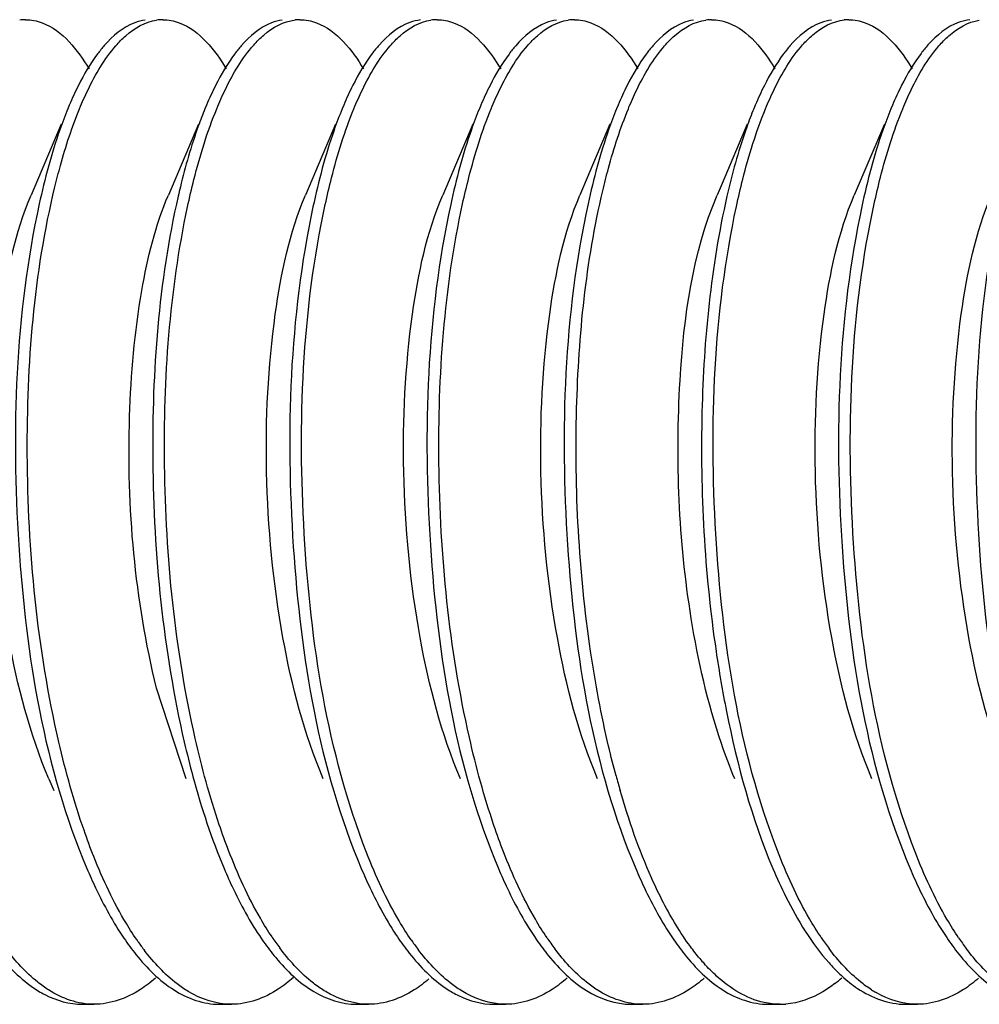
# Model space of a CAD drawing. Units: millimetres. Extents: x 0 to 420, y 0 to 297.
# Drawn here: x 338 to 340, y 179 to 181 of the extents above; entities that cross this region are included whole.
import ezdxf

# ---------------------------------------------------------------- set-up
doc = ezdxf.new("R2010")
doc.units = ezdxf.units.MM
doc.header["$LTSCALE"] = 23.1
doc.layers.get('0').update_dxf_attribs({"linetype": 'CONTINUOUS'})

msp = doc.modelspace()

# ---------------------------------------------------------------- linework, layer by layer
at = {"color": 7, "linetype": 'Continuous'}
for p, q in [((337.98578, 181.13215), (337.98214, 181.12343)), ((338.31467, 181.13215), (338.31104, 181.12343)), ((338.64357, 181.13215), (338.63993, 181.12343)), ((338.97246, 181.13215), (338.96882, 181.12343)), ((339.30135, 181.13215), (339.29772, 181.12343)), ((339.63025, 181.13215), (339.62661, 181.12343)), ((339.95914, 181.13215), (339.9555, 181.12343)), ((337.96626, 181.08607), (337.8943, 180.91649)), ((338.29515, 181.08607), (338.22319, 180.91649)), ((338.62405, 181.08607), (338.55208, 180.91649)), ((338.95294, 181.08607), (338.88098, 180.91649)), ((339.28183, 181.08607), (339.20987, 180.91649)), ((339.61073, 181.08607), (339.55068, 180.94453)), ((339.93962, 181.08607), (339.86766, 180.91649)), ((339.55068, 180.94453), (339.53876, 180.91649)), ((338.26555, 179.5175), (338.19485, 179.73495)), ((337.93666, 179.5175), (337.94861, 179.48939)), ((338.0172, 178.97683), (338.04539, 178.97683)), ((338.34609, 178.97683), (338.37428, 178.97683)), ((338.67499, 178.97683), (338.70318, 178.97683)), ((339.00388, 178.97683), (339.03207, 178.97683)), ((339.33277, 178.97683), (339.36096, 178.97683)), ((339.66167, 178.97683), (339.68986, 178.97683)), ((339.99056, 178.97683), (340.01875, 178.97683))]:
    msp.add_line(p, q, dxfattribs=at)
for centre, radius, start, end in [((337.88087, 181.23186), 0.10495, 89.95742, 97.69467), ((338.20977, 181.23177), 0.10504, 89.96053, 98.06204), ((338.53866, 181.23212), 0.1047, 89.95991, 96.46225), ((338.86755, 181.23175), 0.10507, 89.95917, 98.16872), ((339.19644, 181.23175), 0.10507, 89.96053, 98.15134), ((339.52533, 181.232), 0.10482, 89.95452, 97.26816), ((339.85423, 181.23227), 0.10455, 89.95906, 95.79192), ((339.97931, 180.51855), 1.77711, 166.40962, 167.13787), ((341.31436, 180.51395), 1.79712, 166.73055, 167.15082), ((341.30763, 180.06598), 2.08275, 195.079, 196.06678), ((338.65479, 179.48084), 0.61599, 215.12592, 217.494), ((339.00914, 179.49925), 0.64741, 213.88983, 216.73933), ((339.32349, 179.48877), 0.62948, 214.55391, 217.1714), ((339.66098, 179.49502), 0.64011, 214.11538, 216.95806), ((340.32011, 179.49597), 0.64176, 214.05033, 216.9171), ((340.6483, 179.49549), 0.6409, 214.09436, 216.93712), ((339.8759, 179.4051), 0.49487, 220.11035, 221.88943), ((340.14884, 179.38024), 0.45761, 221.69494, 223.76032), ((340.10922, 179.34193), 0.4025, 223.72226, 227.69842), ((339.61431, 179.29353), 0.33765, 307.75767, 311.39656), ((340.04988, 179.23189), 0.26162, 237.35818, 240.22916), ((339.68984, 179.15297), 0.17615, 270.00462, 274.42031)]:
    msp.add_arc(centre, radius, start, end, dxfattribs=at)
for points, knots in [([(337.88094, 181.33682), (337.89434, 181.33681), (337.96072, 181.32294), (338.00593, 181.26397), (338.03315, 181.21899)], [0, 0, 0, 0, 0.2030404, 1, 1, 1, 1]), ([(338.16752, 181.33587), (338.15901, 181.33472), (338.12095, 181.32473), (338.08961, 181.29773), (338.06962, 181.27486)], [0, 0, 0, 0, 0.2203393, 1, 1, 1, 1]), ([(338.09741, 181.2744), (338.10483, 181.28292), (338.13167, 181.31071), (338.16774, 181.33192), (338.19503, 181.33578)], [0, 0, 0, 0, 0.2905022, 1, 1, 1, 1]), ([(338.20984, 181.33682), (338.22323, 181.33681), (338.28963, 181.32294), (338.33484, 181.26394), (338.36207, 181.21894)], [0, 0, 0, 0, 0.2030241, 1, 1, 1, 1]), ([(338.49574, 181.33578), (338.48724, 181.33458), (338.44927, 181.32437), (338.41805, 181.29731), (338.39812, 181.2744)], [0, 0, 0, 0, 0.2202016, 1, 1, 1, 1]), ([(338.42778, 181.27608), (338.4353, 181.28459), (338.46252, 181.31231), (338.49933, 181.33304), (338.52687, 181.33615)], [0, 0, 0, 0, 0.2906786, 1, 1, 1, 1]), ([(338.53873, 181.33682), (338.55213, 181.33681), (338.61855, 181.32293), (338.66376, 181.26391), (338.69099, 181.2189)], [0, 0, 0, 0, 0.2030075, 1, 1, 1, 1]), ([(338.82758, 181.33615), (338.81899, 181.33518), (338.78052, 181.32589), (338.74869, 181.29896), (338.72848, 181.27608)], [0, 0, 0, 0, 0.2207239, 1, 1, 1, 1]), ([(338.75519, 181.27439), (338.76259, 181.28289), (338.78939, 181.31065), (338.82537, 181.33185), (338.85262, 181.33575)], [0, 0, 0, 0, 0.2904407, 1, 1, 1, 1]), ([(338.86762, 181.33682), (338.88102, 181.3368), (338.94744, 181.32293), (338.99265, 181.26391), (339.01988, 181.21891)], [0, 0, 0, 0, 0.2030197, 1, 1, 1, 1]), ([(339.15332, 181.33575), (339.14485, 181.33454), (339.10695, 181.32428), (339.0758, 181.29727), (339.05589, 181.27439)], [0, 0, 0, 0, 0.2202064, 1, 1, 1, 1]), ([(339.08409, 181.2744), (339.09149, 181.28291), (339.1183, 181.31066), (339.15429, 181.33186), (339.18155, 181.33576)], [0, 0, 0, 0, 0.290447, 1, 1, 1, 1]), ([(339.19652, 181.33682), (339.20992, 181.3368), (339.27633, 181.32293), (339.32154, 181.26392), (339.34877, 181.21891)], [0, 0, 0, 0, 0.2030161, 1, 1, 1, 1]), ([(339.48225, 181.33576), (339.47377, 181.33454), (339.43587, 181.3243), (339.40471, 181.29728), (339.3848, 181.2744)], [0, 0, 0, 0, 0.2202087, 1, 1, 1, 1]), ([(339.41256, 181.27391), (339.4201, 181.28261), (339.44736, 181.31093), (339.48427, 181.33244), (339.51207, 181.33598)], [0, 0, 0, 0, 0.2912136, 1, 1, 1, 1]), ([(339.52541, 181.33682), (339.53879, 181.33681), (339.6051, 181.32296), (339.65029, 181.2641), (339.67749, 181.21919)], [0, 0, 0, 0, 0.2031142, 1, 1, 1, 1]), ([(339.81277, 181.33598), (339.80412, 181.33487), (339.76534, 181.3249), (339.73351, 181.29727), (339.71326, 181.27391)], [0, 0, 0, 0, 0.2199791, 1, 1, 1, 1]), ([(339.74349, 181.27624), (339.75109, 181.28482), (339.77856, 181.31274), (339.81588, 181.33347), (339.84368, 181.33629)], [0, 0, 0, 0, 0.2909979, 1, 1, 1, 1]), ([(339.8543, 181.33682), (339.86771, 181.33681), (339.93417, 181.3229), (339.9794, 181.26383), (340.00663, 181.21878)], [0, 0, 0, 0, 0.2029936, 1, 1, 1, 1]), ([(340.14438, 181.33629), (340.1357, 181.33541), (340.09681, 181.32642), (340.06459, 181.29929), (340.04419, 181.27624)], [0, 0, 0, 0, 0.2207689, 1, 1, 1, 1]), ([(340.07033, 181.27389), (340.07769, 181.28239), (340.10437, 181.31016), (340.14012, 181.33149), (340.16729, 181.33562)], [0, 0, 0, 0, 0.2903664, 1, 1, 1, 1]), ([(338.06962, 181.27486), (338.064, 181.26843), (338.04025, 181.23877), (338.02094, 181.20575), (338.00766, 181.17948)], [0, 0, 0, 0, 0.2247915, 1, 1, 1, 1]), ([(338.01033, 181.12343), (338.01665, 181.13879), (338.04027, 181.19191), (338.07009, 181.24301), (338.09741, 181.2744)], [0, 0, 0, 0, 0.285181, 1, 1, 1, 1]), ([(338.39812, 181.2744), (338.39254, 181.26799), (338.36893, 181.23842), (338.34973, 181.20554), (338.33651, 181.1794)], [0, 0, 0, 0, 0.2249366, 1, 1, 1, 1]), ([(338.33923, 181.12343), (338.34563, 181.13902), (338.36958, 181.19279), (338.3999, 181.24453), (338.42778, 181.27608)], [0, 0, 0, 0, 0.2858292, 1, 1, 1, 1]), ([(338.72848, 181.27608), (338.72277, 181.26962), (338.6986, 181.23971), (338.67903, 181.20631), (338.66557, 181.17972)], [0, 0, 0, 0, 0.224396, 1, 1, 1, 1]), ([(338.66812, 181.12343), (338.67443, 181.13879), (338.69805, 181.1919), (338.72787, 181.243), (338.75519, 181.27439)], [0, 0, 0, 0, 0.2851772, 1, 1, 1, 1]), ([(339.05589, 181.27439), (339.05031, 181.26798), (339.02671, 181.23841), (339.00751, 181.20554), (338.9943, 181.17939)], [0, 0, 0, 0, 0.2249395, 1, 1, 1, 1]), ([(338.99701, 181.12343), (339.00333, 181.13879), (339.02695, 181.19191), (339.05677, 181.24301), (339.08409, 181.2744)], [0, 0, 0, 0, 0.285181, 1, 1, 1, 1]), ([(339.3848, 181.2744), (339.37921, 181.26799), (339.35561, 181.23842), (339.33641, 181.20554), (339.32319, 181.1794)], [0, 0, 0, 0, 0.2249362, 1, 1, 1, 1]), ([(339.32591, 181.12343), (339.33219, 181.13872), (339.35572, 181.19165), (339.3854, 181.24257), (339.41256, 181.27391)], [0, 0, 0, 0, 0.2849923, 1, 1, 1, 1]), ([(339.71326, 181.27391), (339.70772, 181.26751), (339.68428, 181.23805), (339.66518, 181.20532), (339.65204, 181.17931)], [0, 0, 0, 0, 0.2250995, 1, 1, 1, 1]), ([(339.6548, 181.12343), (339.66122, 181.13904), (339.68519, 181.19288), (339.71556, 181.24467), (339.74349, 181.27624)], [0, 0, 0, 0, 0.2858882, 1, 1, 1, 1]), ([(340.04419, 181.27624), (340.03847, 181.26977), (340.01425, 181.23982), (339.99463, 181.20638), (339.98115, 181.17975)], [0, 0, 0, 0, 0.2243492, 1, 1, 1, 1]), ([(339.98369, 181.12343), (339.98998, 181.13872), (340.0135, 181.19164), (340.04318, 181.24255), (340.07033, 181.27389)], [0, 0, 0, 0, 0.2849861, 1, 1, 1, 1]), ([(337.98214, 181.12343), (337.97532, 181.10685), (337.9473, 181.03248), (337.92679, 180.95544), (337.91371, 180.89535)], [0, 0, 0, 0, 0.2257766, 1, 1, 1, 1]), ([(337.95126, 180.93613), (337.95542, 180.95335), (337.9718, 181.01676), (337.99217, 181.07924), (338.01033, 181.12343)], [0, 0, 0, 0, 0.2704906, 1, 1, 1, 1]), ([(338.31104, 181.12343), (338.30533, 181.10956), (338.28192, 181.04836), (338.26383, 180.98522), (338.25196, 180.93613)], [0, 0, 0, 0, 0.2289988, 1, 1, 1, 1]), ([(338.26924, 180.88816), (338.27393, 180.91009), (338.29247, 180.98982), (338.31662, 181.06845), (338.33923, 181.12343)], [0, 0, 0, 0, 0.2739375, 1, 1, 1, 1]), ([(338.63993, 181.12343), (338.63292, 181.10638), (338.60409, 181.02969), (338.5832, 180.9502), (338.56995, 180.88816)], [0, 0, 0, 0, 0.2252377, 1, 1, 1, 1]), ([(338.59942, 180.89412), (338.60405, 180.91547), (338.62235, 180.99317), (338.64606, 181.06978), (338.66812, 181.12343)], [0, 0, 0, 0, 0.2735264, 1, 1, 1, 1]), ([(338.96882, 181.12343), (338.96197, 181.10677), (338.93381, 181.03201), (338.91324, 180.95455), (338.90012, 180.89412)], [0, 0, 0, 0, 0.2256843, 1, 1, 1, 1]), ([(338.92855, 180.89523), (338.93318, 180.91646), (338.95143, 180.99379), (338.97506, 181.07003), (338.99701, 181.12343)], [0, 0, 0, 0, 0.2734566, 1, 1, 1, 1]), ([(339.29772, 181.12343), (339.29089, 181.10684), (339.26286, 181.03244), (339.24234, 180.95536), (339.22926, 180.89523)], [0, 0, 0, 0, 0.2257656, 1, 1, 1, 1]), ([(339.26452, 180.92644), (339.2688, 180.94461), (339.28567, 181.01131), (339.30684, 181.07705), (339.32591, 181.12343)], [0, 0, 0, 0, 0.2712187, 1, 1, 1, 1]), ([(339.62661, 181.12343), (339.62064, 181.10891), (339.59612, 181.04458), (339.57741, 180.97814), (339.56522, 180.92644)], [0, 0, 0, 0, 0.228205, 1, 1, 1, 1]), ([(339.58501, 180.88908), (339.58969, 180.91092), (339.60819, 180.99034), (339.63228, 181.06866), (339.6548, 181.12343)], [0, 0, 0, 0, 0.2738681, 1, 1, 1, 1]), ([(339.9555, 181.12343), (339.94851, 181.10644), (339.91979, 181.03005), (339.89895, 180.95087), (339.88572, 180.88908)], [0, 0, 0, 0, 0.2253086, 1, 1, 1, 1]), ([(339.91533, 180.89567), (339.91995, 180.91686), (339.93819, 180.99404), (339.96178, 181.07013), (339.98369, 181.12343)], [0, 0, 0, 0, 0.2734207, 1, 1, 1, 1]), ([(337.9607, 179.60546), (337.90866, 179.83083), (337.86576, 180.27813), (337.90078, 180.72738), (337.95126, 180.93613)], [0, 0, 0, 0, 0.5185226, 1, 1, 1, 1]), ([(339.23554, 179.82311), (339.20727, 180.01532), (339.18722, 180.38574), (339.22433, 180.75605), (339.26452, 180.92644)], [0, 0, 0, 0, 0.5260126, 1, 1, 1, 1]), ([(337.93667, 179.51752), (337.89082, 179.62537), (337.82756, 179.86994), (337.79174, 180.24596), (337.80906, 180.60358), (337.85593, 180.82617), (337.8943, 180.91647)], [0, 0, 0, 0, 0.2468897, 0.5271811, 0.7932863, 1, 1, 1, 1]), ([(337.91371, 180.89535), (337.85566, 180.62869), (337.83799, 180.08646), (337.92487, 179.54561), (338.02796, 179.30227)], [0, 0, 0, 0, 0.5080248, 1, 1, 1, 1]), ([(338.19485, 179.73495), (338.14268, 179.94675), (338.11443, 180.26996), (338.14928, 180.66664), (338.19219, 180.84359), (338.2232, 180.91647)], [0, 0, 0, 0, 0.5477096, 0.8011493, 1, 1, 1, 1]), ([(338.24679, 180.91414), (338.19957, 180.70739), (338.16714, 180.26585), (338.21043, 179.82618), (338.2614, 179.60546)], [0, 0, 0, 0, 0.4835301, 1, 1, 1, 1]), ([(338.59445, 179.51752), (338.54858, 179.62536), (338.48535, 179.86994), (338.44953, 180.24596), (338.46686, 180.60358), (338.5137, 180.82618), (338.55208, 180.91649)], [0, 0, 0, 0, 0.2468858, 0.5271767, 0.7932842, 1, 1, 1, 1]), ([(338.92335, 179.51752), (338.87752, 179.62538), (338.81425, 179.86994), (338.77842, 180.24597), (338.79574, 180.60358), (338.8426, 180.82617), (338.88098, 180.91646)], [0, 0, 0, 0, 0.2468983, 0.5271908, 0.7932969, 1, 1, 1, 1]), ([(338.94489, 179.61637), (338.89618, 179.83175), (338.85392, 180.26116), (338.88439, 180.69232), (338.92855, 180.89523)], [0, 0, 0, 0, 0.5153605, 1, 1, 1, 1]), ([(339.25223, 179.5175), (339.20637, 179.62535), (339.14315, 179.86994), (339.10732, 180.24597), (339.12465, 180.60358), (339.17146, 180.8262), (339.20987, 180.91648)], [0, 0, 0, 0, 0.2468957, 0.5271865, 0.7932978, 1, 1, 1, 1]), ([(339.22926, 180.89523), (339.17122, 180.62856), (339.15357, 180.08636), (339.24046, 179.54556), (339.34354, 179.30227)], [0, 0, 0, 0, 0.5080913, 1, 1, 1, 1]), ([(339.4768, 179.90149), (339.44649, 180.08944), (339.43259, 180.43137), (339.47968, 180.77742), (339.53877, 180.91648)], [0, 0, 0, 0, 0.5575246, 1, 1, 1, 1]), ([(339.56224, 180.9136), (339.52367, 180.74451), (339.48809, 180.37862), (339.50837, 180.01262), (339.53624, 179.82311)], [0, 0, 0, 0, 0.4751849, 1, 1, 1, 1]), ([(339.91002, 179.51751), (339.86419, 179.62537), (339.80093, 179.86994), (339.7651, 180.24598), (339.78242, 180.60358), (339.82926, 180.82618), (339.86766, 180.91647)], [0, 0, 0, 0, 0.2469024, 0.5271944, 0.7933051, 1, 1, 1, 1]), ([(340.01342, 179.34198), (339.91955, 179.584), (339.83907, 180.10987), (339.8592, 180.63806), (339.91533, 180.89567)], [0, 0, 0, 0, 0.4961138, 1, 1, 1, 1]), ([(340.23892, 179.51751), (340.19305, 179.62536), (340.12982, 179.86994), (340.094, 180.24596), (340.11132, 180.60358), (340.15816, 180.82619), (340.19655, 180.91649)], [0, 0, 0, 0, 0.2468862, 0.5271771, 0.7932849, 1, 1, 1, 1]), ([(340.21603, 180.89567), (340.15792, 180.62898), (340.14023, 180.08663), (340.2271, 179.54567), (340.33022, 179.30227)], [0, 0, 0, 0, 0.5080139, 1, 1, 1, 1]), ([(338.28763, 179.61405), (338.23897, 179.82826), (338.19634, 180.256), (338.22594, 180.68552), (338.26924, 180.88816)], [0, 0, 0, 0, 0.5145839, 1, 1, 1, 1]), ([(338.56995, 180.88816), (338.51309, 180.62211), (338.49618, 180.08243), (338.58327, 179.54417), (338.68575, 179.30227)], [0, 0, 0, 0, 0.5087354, 1, 1, 1, 1]), ([(338.69838, 179.34059), (338.60432, 179.58239), (338.52359, 180.10823), (338.54349, 180.63637), (338.59942, 180.89412)], [0, 0, 0, 0, 0.4958879, 1, 1, 1, 1]), ([(338.90012, 180.89412), (338.84228, 180.62759), (338.82474, 180.0858), (338.91164, 179.54539), (339.01464, 179.30227)], [0, 0, 0, 0, 0.5081009, 1, 1, 1, 1]), ([(339.6831, 179.34566), (339.59054, 179.58618), (339.51049, 180.10834), (339.53013, 180.63289), (339.58501, 180.88908)], [0, 0, 0, 0, 0.4958718, 1, 1, 1, 1]), ([(339.88572, 180.88908), (339.82871, 180.62297), (339.8117, 180.08296), (339.89875, 179.54437), (340.00132, 179.30227)], [0, 0, 0, 0, 0.5086141, 1, 1, 1, 1]), ([(339.58113, 179.5175), (339.56934, 179.54523), (339.52257, 179.66967), (339.49316, 179.8001), (339.4768, 179.90149)], [0, 0, 0, 0, 0.2268452, 1, 1, 1, 1]), ([(339.2966, 179.52415), (339.29023, 179.54776), (339.26543, 179.64645), (339.24679, 179.74664), (339.23554, 179.82311)], [0, 0, 0, 0, 0.2403376, 1, 1, 1, 1]), ([(339.53624, 179.82311), (339.54336, 179.77475), (339.57395, 179.5978), (339.62142, 179.42272), (339.67243, 179.30227)], [0, 0, 0, 0, 0.2720214, 1, 1, 1, 1]), ([(338.04446, 179.33076), (338.03618, 179.35162), (338.00293, 179.44148), (337.9772, 179.53401), (337.9607, 179.60546)], [0, 0, 0, 0, 0.2344169, 1, 1, 1, 1]), ([(338.2614, 179.60546), (338.26777, 179.57789), (338.29347, 179.47505), (338.32654, 179.37384), (338.35685, 179.30226)], [0, 0, 0, 0, 0.2668767, 1, 1, 1, 1]), ([(338.36768, 179.34528), (338.35978, 179.36578), (338.32811, 179.45381), (338.30347, 179.54427), (338.28763, 179.61405)], [0, 0, 0, 0, 0.2349424, 1, 1, 1, 1]), ([(339.02659, 179.34237), (339.0185, 179.36323), (338.98608, 179.45293), (338.96098, 179.54518), (338.94489, 179.61637)], [0, 0, 0, 0, 0.2346112, 1, 1, 1, 1]), ([(339.41014, 179.22024), (339.39999, 179.23978), (339.35843, 179.32672), (339.32681, 179.41817), (339.30624, 179.48957)], [0, 0, 0, 0, 0.2285899, 1, 1, 1, 1]), ([(338.47172, 179.13826), (338.46192, 179.15282), (338.42121, 179.21863), (338.38916, 179.2895), (338.36768, 179.34528)], [0, 0, 0, 0, 0.2269943, 1, 1, 1, 1]), ([(338.80505, 179.13174), (338.795, 179.14632), (338.75313, 179.21253), (338.72034, 179.28415), (338.69838, 179.34059)], [0, 0, 0, 0, 0.226297, 1, 1, 1, 1]), ([(339.13103, 179.13601), (339.1212, 179.1505), (339.08032, 179.21605), (339.04815, 179.28672), (339.02659, 179.34237)], [0, 0, 0, 0, 0.2268628, 1, 1, 1, 1]), ([(339.78838, 179.13664), (339.77846, 179.15131), (339.73719, 179.21769), (339.7048, 179.28929), (339.6831, 179.34566)], [0, 0, 0, 0, 0.2267084, 1, 1, 1, 1]), ([(340.11756, 179.13623), (340.10776, 179.15068), (340.06702, 179.21604), (340.03493, 179.28651), (340.01342, 179.34198)], [0, 0, 0, 0, 0.2269194, 1, 1, 1, 1]), ([(338.15098, 179.12641), (338.14096, 179.14063), (338.09921, 179.2053), (338.06644, 179.27544), (338.04446, 179.33076)], [0, 0, 0, 0, 0.2261258, 1, 1, 1, 1]), ([(338.02796, 179.30227), (338.03461, 179.28659), (338.06034, 179.229), (338.09076, 179.17334), (338.11667, 179.13526)], [0, 0, 0, 0, 0.269935, 1, 1, 1, 1]), ([(338.35685, 179.30226), (338.36391, 179.28559), (338.39117, 179.22478), (338.42372, 179.16612), (338.45168, 179.12641)], [0, 0, 0, 0, 0.2715466, 1, 1, 1, 1]), ([(338.68575, 179.30227), (338.69226, 179.28692), (338.71747, 179.23042), (338.74719, 179.17577), (338.77242, 179.13826)], [0, 0, 0, 0, 0.2694268, 1, 1, 1, 1]), ([(339.01464, 179.30227), (339.02145, 179.2862), (339.04779, 179.22734), (339.07905, 179.17048), (339.10576, 179.13174)], [0, 0, 0, 0, 0.27052, 1, 1, 1, 1]), ([(339.34354, 179.30227), (339.35014, 179.28667), (339.37575, 179.22936), (339.40599, 179.17395), (339.43173, 179.13601)], [0, 0, 0, 0, 0.2697976, 1, 1, 1, 1]), ([(339.67243, 179.30227), (339.68209, 179.27946), (339.71866, 179.19953), (339.76506, 179.12307), (339.80714, 179.07586)], [0, 0, 0, 0, 0.2814433, 1, 1, 1, 1]), ([(340.00132, 179.30227), (340.0079, 179.28674), (340.0334, 179.22966), (340.06349, 179.17446), (340.08909, 179.13664)], [0, 0, 0, 0, 0.269688, 1, 1, 1, 1]), ([(339.49742, 179.08627), (339.48952, 179.09564), (339.45659, 179.13767), (339.42908, 179.18376), (339.41014, 179.22024)], [0, 0, 0, 0, 0.2296596, 1, 1, 1, 1]), ([(337.77997, 179.14698), (337.78889, 179.13328), (337.82239, 179.0855), (337.86329, 179.04199), (337.8978, 179.0179)], [0, 0, 0, 0, 0.2797125, 1, 1, 1, 1]), ([(338.11667, 179.13526), (338.12578, 179.12186), (338.15991, 179.07533), (338.20177, 179.03342), (338.23687, 179.01111)], [0, 0, 0, 0, 0.2803539, 1, 1, 1, 1]), ([(338.45168, 179.12641), (338.4608, 179.11346), (338.49494, 179.06853), (338.53679, 179.02838), (338.57168, 179.00746)], [0, 0, 0, 0, 0.2802461, 1, 1, 1, 1]), ([(338.77242, 179.13826), (338.78141, 179.1249), (338.81511, 179.07838), (338.8563, 179.03632), (338.8909, 179.01354)], [0, 0, 0, 0, 0.2799188, 1, 1, 1, 1]), ([(339.10576, 179.13174), (339.11486, 179.11853), (339.14895, 179.07269), (339.19074, 179.03151), (339.22571, 179.00975)], [0, 0, 0, 0, 0.2803048, 1, 1, 1, 1]), ([(339.43173, 179.13601), (339.44086, 179.12254), (339.47506, 179.0758), (339.51701, 179.03368), (339.55222, 179.01125)], [0, 0, 0, 0, 0.280432, 1, 1, 1, 1]), ([(340.08909, 179.13664), (340.09821, 179.12316), (340.13238, 179.07634), (340.17428, 179.03412), (340.20947, 179.01159)], [0, 0, 0, 0, 0.2804146, 1, 1, 1, 1]), ([(337.93617, 179.01111), (337.92709, 179.01688), (337.88851, 179.04478), (337.85621, 179.0806), (337.83408, 179.10995)], [0, 0, 0, 0, 0.2265164, 1, 1, 1, 1]), ([(338.27098, 179.00746), (338.26165, 179.01305), (338.22193, 179.04042), (338.18873, 179.07636), (338.16605, 179.1059)], [0, 0, 0, 0, 0.2261067, 1, 1, 1, 1]), ([(338.5902, 179.01354), (338.58132, 179.01939), (338.54365, 179.04744), (338.51203, 179.08295), (338.49033, 179.11199)], [0, 0, 0, 0, 0.2268992, 1, 1, 1, 1]), ([(338.92501, 179.00975), (338.91584, 179.01546), (338.87685, 179.04316), (338.84422, 179.07902), (338.8219, 179.10843)], [0, 0, 0, 0, 0.2263564, 1, 1, 1, 1]), ([(339.25152, 179.01125), (339.24244, 179.01703), (339.20389, 179.04497), (339.1716, 179.08081), (339.14948, 179.11017)], [0, 0, 0, 0, 0.2265192, 1, 1, 1, 1]), ([(339.90877, 179.01159), (339.89972, 179.01739), (339.86128, 179.04536), (339.82908, 179.08117), (339.80702, 179.1105)], [0, 0, 0, 0, 0.2265646, 1, 1, 1, 1]), ([(340.23786, 179.01147), (340.2288, 179.01726), (340.19033, 179.04521), (340.1581, 179.08102), (340.13603, 179.11035)], [0, 0, 0, 0, 0.2265582, 1, 1, 1, 1]), ([(338.19212, 179.03934), (338.1808, 179.02946), (338.13841, 178.99659), (338.08415, 178.97681), (338.04539, 178.97684)], [0, 0, 0, 0, 0.2793995, 1, 1, 1, 1]), ([(338.52294, 179.04103), (338.51148, 179.03089), (338.46869, 178.99722), (338.41361, 178.97682), (338.37428, 178.97684)], [0, 0, 0, 0, 0.2800262, 1, 1, 1, 1]), ([(338.84801, 179.0377), (338.83682, 179.02807), (338.79484, 178.99599), (338.74138, 178.97681), (338.70318, 178.97683)], [0, 0, 0, 0, 0.2787826, 1, 1, 1, 1]), ([(339.17948, 179.03994), (339.16812, 179.02996), (339.12558, 178.99681), (339.07103, 178.97681), (339.03207, 178.97684)], [0, 0, 0, 0, 0.2796228, 1, 1, 1, 1]), ([(339.50773, 179.03937), (339.49641, 179.02949), (339.45401, 178.9966), (339.39973, 178.97681), (339.36096, 178.97684)], [0, 0, 0, 0, 0.2794104, 1, 1, 1, 1]), ([(339.68986, 178.97683), (339.67689, 178.97683), (339.62047, 178.98313), (339.56969, 179.01512), (339.53762, 179.04424)], [0, 0, 0, 0, 0.2303915, 1, 1, 1, 1]), ([(339.83832, 179.04424), (339.85001, 179.03362), (339.89358, 178.99845), (339.95017, 178.97682), (339.99056, 178.97683)], [0, 0, 0, 0, 0.281042, 1, 1, 1, 1]), ([(340.16525, 179.03914), (340.15394, 179.02929), (340.11161, 178.99652), (340.05744, 178.97681), (340.01875, 178.97684)], [0, 0, 0, 0, 0.279324, 1, 1, 1, 1]), ([(337.8978, 179.0179), (337.90722, 179.01132), (337.9433, 178.98904), (337.98624, 178.97685), (338.0172, 178.97683)], [0, 0, 0, 0, 0.2705363, 1, 1, 1, 1]), ([(338.70318, 178.97683), (338.67399, 178.97685), (338.63363, 178.98759), (338.59915, 179.00764), (338.5902, 179.01354)], [0, 0, 0, 0, 0.7313548, 1, 1, 1, 1]), ([(338.8909, 179.01354), (338.89986, 179.00764), (338.93433, 178.98759), (338.97469, 178.97685), (339.00388, 178.97683)], [0, 0, 0, 0, 0.2686452, 1, 1, 1, 1]), ([(339.82106, 179.02658), (339.81182, 179.01943), (339.77664, 178.99509), (339.73448, 178.97975), (339.70342, 178.97735)], [0, 0, 0, 0, 0.2728095, 1, 1, 1, 1])]:
    msp.add_open_spline(points, degree=3, knots=knots, dxfattribs=at)
for points in [[(338.00766, 181.17948), (337.99982, 181.16397), (337.99256, 181.14816), (337.98578, 181.13215)], [(338.33651, 181.1794), (338.32868, 181.16391), (338.32144, 181.14813), (338.31467, 181.13215)], [(338.66557, 181.17972), (338.65768, 181.16413), (338.65038, 181.14824), (338.64357, 181.13215)], [(338.9943, 181.17939), (338.98647, 181.16391), (338.97923, 181.14813), (338.97246, 181.13215)], [(339.32319, 181.1794), (339.31536, 181.16391), (339.30812, 181.14813), (339.30135, 181.13215)], [(339.65204, 181.17931), (339.64423, 181.16385), (339.637, 181.1481), (339.63025, 181.13215)], [(339.98115, 181.17975), (339.97326, 181.16415), (339.96596, 181.14825), (339.95914, 181.13215)], [(339.53762, 179.04424), (339.52706, 179.05384), (339.51703, 179.06405), (339.5075, 179.07467)], [(338.04539, 178.97684), (338.00723, 178.97686), (337.96838, 178.99064), (337.93617, 179.01111)], [(338.23687, 179.01111), (338.26908, 178.99064), (338.30794, 178.97686), (338.34609, 178.97684)], [(338.37428, 178.97684), (338.33837, 178.97686), (338.30178, 178.98899), (338.27098, 179.00746)], [(338.57168, 179.00746), (338.60248, 178.98899), (338.63907, 178.97686), (338.67499, 178.97684)], [(339.03207, 178.97684), (338.99474, 178.97686), (338.95671, 178.99002), (338.92501, 179.00975)], [(339.22571, 179.00975), (339.25741, 178.99002), (339.29544, 178.97686), (339.33277, 178.97684)], [(339.36096, 178.97684), (339.32272, 178.97686), (339.28378, 178.99071), (339.25152, 179.01125)], [(339.55222, 179.01125), (339.58448, 178.99071), (339.62342, 178.97686), (339.66167, 178.97684)], [(340.01875, 178.97684), (339.98453, 178.97686), (339.94969, 178.98782), (339.91998, 179.0048)]]:
    msp.add_open_spline(points, degree=3, dxfattribs=at)

doc.saveas('drawing.dxf')
